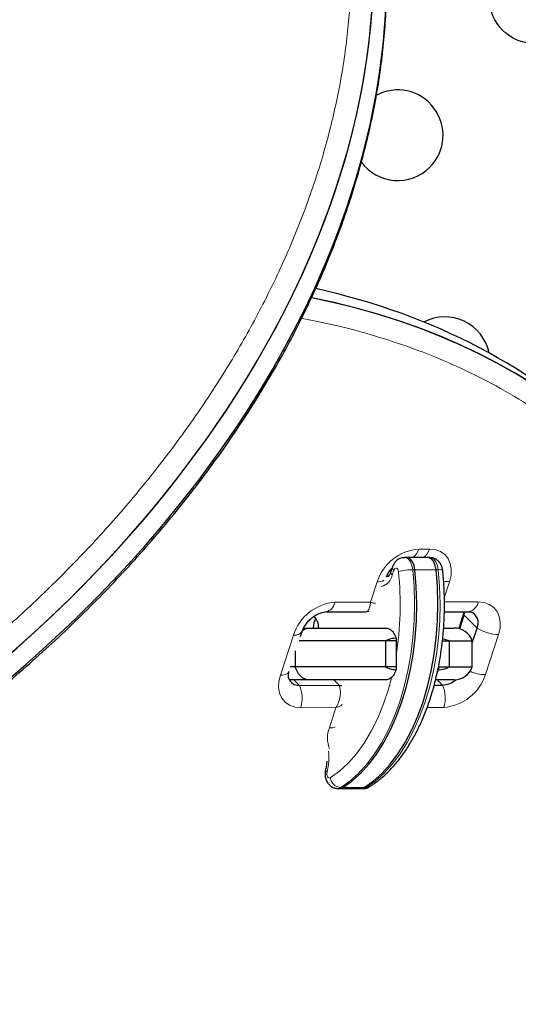
# Model space of a CAD drawing. Extents: x -83 to 770, y -9 to 651.
# Drawn here: x 424 to 429, y 282 to 291 of the extents above; entities that cross this region are included whole.
import ezdxf

# ---------------------------------------------------------------- set-up
doc = ezdxf.new("R2010")
doc.units = 0
doc.header["$LTSCALE"] = 0.125
doc.header["$MEASUREMENT"] = 0
doc.layers.add('CONTOUR', color=7, linetype='CONTINUOUS')

msp = doc.modelspace()

# ---------------------------------------------------------------- linework, layer by layer
at = {"layer": 'CONTOUR', "lineweight": 18}
for p, q in [((427.80803, 286.16141), (427.91048, 286.16161)), ((427.56776, 285.95772), (427.55261, 285.91197)), ((427.77104, 285.96236), (427.75056, 285.96236)), ((427.97583, 285.96236), (427.77104, 285.96236)), ((427.99631, 285.96236), (427.97583, 285.96236)), ((427.34194, 285.64905), (427.40602, 285.84485)), ((428.10565, 285.84619), (428.05515, 285.69189)), ((427.00016, 285.6484), (427.34194, 285.64905)), ((428.05556, 285.65042), (428.38335, 285.65105)), ((428.24704, 285.52193), (428.37143, 285.39755)), ((426.47183, 284.94583), (426.59816, 285.33184)), ((428.57852, 285.33563), (428.45219, 284.94962)), ((426.60147, 284.89947), (426.65499, 284.84595)), ((426.98642, 284.89947), (427.03921, 284.84668)), ((427.98731, 284.89947), (428.03818, 284.8486)), ((427.00877, 284.63107), (426.667, 284.63041)), ((426.94469, 284.43527), (427.00877, 284.63107)), ((428.05018, 284.63306), (427.88852, 284.63275)), ((427.07458, 283.85924), (427.0541, 283.85924)), ((427.27937, 283.85924), (427.07458, 283.85924)), ((427.29985, 283.85924), (427.27937, 283.85924))]:
    msp.add_line(p, q, dxfattribs=at)
at = {"layer": 'CONTOUR', "lineweight": 25}
for p, q in [((427.69098, 286.07868), (427.6705, 286.07868)), ((427.89576, 286.07868), (427.69098, 286.07868)), ((427.91624, 286.07868), (427.89576, 286.07868)), ((427.49873, 285.89947), (427.51405, 285.89947)), ((427.55475, 285.98916), (427.5396, 285.9434)), ((426.90723, 285.55419), (427.28758, 285.55491)), ((427.28761, 285.55705), (427.29249, 285.55676)), ((427.29248, 285.55519), (427.32778, 285.56182)), ((428.05538, 285.55639), (428.29042, 285.55684)), ((428.24484, 285.54943), (428.19395, 285.39394)), ((428.20422, 285.39107), (428.24704, 285.52193)), ((428.24673, 285.55675), (428.24484, 285.54943)), ((426.66737, 285.31884), (426.68307, 285.3668)), ((426.69759, 285.39947), (426.75107, 285.39947)), ((426.75107, 285.39947), (427.49438, 285.39947)), ((428.05175, 285.39947), (428.14875, 285.39947)), ((428.32552, 285.25728), (428.37143, 285.39755)), ((427.48639, 285.27447), (426.65285, 285.27447)), ((427.58878, 285.27447), (427.48639, 285.27447)), ((427.48639, 285.27447), (427.48639, 285.02447)), ((427.58878, 285.30184), (427.58878, 285.27447)), ((427.58878, 285.27447), (427.58878, 285.02447)), ((428.03717, 285.27447), (428.10075, 285.27447)), ((428.10075, 285.27447), (428.03904, 285.29492)), ((428.10075, 285.27447), (428.32552, 285.27447)), ((428.10075, 285.27447), (428.10075, 285.02447)), ((428.32552, 285.02447), (428.32552, 285.27447)), ((426.61593, 285.17951), (426.61593, 285.02447)), ((426.61593, 285.02447), (426.56509, 285.02447)), ((427.48639, 285.02447), (426.61593, 285.02447)), ((427.58878, 285.02447), (427.48639, 285.02447)), ((427.58878, 285.02447), (427.58878, 284.99709)), ((427.99836, 285.02447), (427.99836, 284.99709)), ((427.99836, 285.02447), (428.10075, 285.02447)), ((428.10075, 285.02447), (428.32552, 285.02447)), ((426.75107, 284.89947), (426.55843, 284.89947)), ((427.49438, 284.89947), (426.75107, 284.89947)), ((428.14875, 284.89947), (427.97095, 284.89947)), ((426.65499, 284.84595), (427.03921, 284.84668)), ((427.03921, 284.84668), (427.06129, 284.84174)), ((427.95752, 284.84844), (428.03818, 284.8486)), ((427.02679, 283.85101), (427.04727, 283.85101)), ((427.04727, 283.85101), (427.25205, 283.85101)), ((427.25205, 283.85101), (427.27253, 283.85101))]:
    msp.add_line(p, q, dxfattribs=at)
at = {"layer": 'CONTOUR', "lineweight": 18, "flags": 128}
for points in [[(427.91048, 286.16161), (427.96675, 286.15565), (428.01688, 286.13777), (428.05894, 286.10867), (428.09133, 286.06946), (428.11279, 286.02165), (428.1225, 285.96707), (428.12009, 285.90783), (428.10565, 285.84619)], [(427.67052, 286.07868), (427.68436, 286.0766), (427.70777, 286.06292), (427.72776, 286.03762), (427.74247, 286.00304), (427.75056, 285.96236)], [(427.99631, 285.96236), (427.98822, 286.00304), (427.97351, 286.03762), (427.95352, 286.06292), (427.9301, 286.0766), (427.91624, 286.07868)], [(427.75056, 285.96236), (427.76352, 285.79885), (427.76817, 285.63398), (427.76449, 285.46904), (427.75249, 285.3053), (427.73227, 285.14404), (427.70399, 284.98651), (427.66787, 284.83393), (427.62419, 284.68748), (427.57329, 284.5483), (427.51556, 284.41748), (427.45144, 284.29601), (427.38145, 284.18486), (427.30612, 284.08488), (427.22603, 283.99684), (427.14181, 283.92144), (427.0541, 283.85924)], [(427.29985, 283.85924), (427.38755, 283.92144), (427.47177, 283.99684), (427.55186, 284.08488), (427.62719, 284.18486), (427.69719, 284.29601), (427.7613, 284.41748), (427.81903, 284.5483), (427.86994, 284.68748), (427.91362, 284.83393), (427.94974, 284.98651), (427.97802, 285.14404), (427.99823, 285.3053), (428.01023, 285.46904), (428.01392, 285.63398), (428.00926, 285.79885), (427.99631, 285.96236)], [(427.52276, 285.89947), (427.50678, 285.89755), (427.49556, 285.89379)], [(427.61223, 285.94432), (427.60984, 285.95634), (427.60549, 285.96655), (427.59959, 285.97402), (427.59268, 285.97807), (427.58538, 285.9783), (427.57839, 285.97472), (427.57233, 285.96764), (427.56776, 285.95772)], [(428.38335, 285.65105), (428.43961, 285.64509), (428.48974, 285.62721), (428.53181, 285.59811), (428.56419, 285.5589), (428.58565, 285.51109), (428.59537, 285.45651), (428.59296, 285.39727), (428.57852, 285.33563)], [(426.667, 284.63041), (426.61073, 284.63637), (426.5606, 284.65425), (426.51854, 284.68335), (426.48615, 284.72256), (426.46469, 284.77037), (426.45498, 284.82495), (426.45739, 284.88419), (426.47183, 284.94583)], [(426.95294, 283.95344), (427.04139, 284.01669), (427.12604, 284.09413), (427.20614, 284.18508), (427.281, 284.28874), (427.34995, 284.40419), (427.41238, 284.53041), (427.46773, 284.66629), (427.51553, 284.81063), (427.54459, 284.91733)], [(426.92283, 284.00967), (426.91415, 284.01746), (426.90895, 284.02495), (426.90742, 284.03186), (426.90773, 284.03391)], [(426.92283, 284.00967), (426.92101, 283.99796), (426.92118, 283.98583), (426.92334, 283.9743), (426.9273, 283.96432), (426.93273, 283.95675), (426.93919, 283.9522), (426.94612, 283.95107), (426.95294, 283.95344)], [(427.0541, 283.85924), (427.031, 283.8512), (427.02661, 283.85101)], [(427.27253, 283.85101), (427.27674, 283.8512), (427.29985, 283.85924)]]:
    msp.add_lwpolyline(points, dxfattribs=at)
at = {"layer": 'CONTOUR', "lineweight": 25, "flags": 128}
for points in [[(427.77104, 285.96236), (427.76295, 286.00304), (427.74824, 286.03762), (427.72825, 286.06292), (427.70484, 286.0766), (427.69098, 286.07868)], [(427.77104, 285.96236), (427.76295, 286.00304), (427.74824, 286.03762), (427.72825, 286.06292), (427.70484, 286.0766), (427.69098, 286.07868)], [(427.97583, 285.96236), (427.96774, 286.00304), (427.95303, 286.03762), (427.93304, 286.06292), (427.90963, 286.0766), (427.89576, 286.07868)], [(427.97583, 285.96236), (427.96774, 286.00304), (427.95303, 286.03762), (427.93304, 286.06292), (427.90963, 286.0766), (427.89576, 286.07868)], [(427.07458, 283.85924), (427.16228, 283.92144), (427.24651, 283.99684), (427.32659, 284.08488), (427.40193, 284.18486), (427.47192, 284.29601), (427.53603, 284.41748), (427.59377, 284.5483), (427.64467, 284.68748), (427.68835, 284.83393), (427.72447, 284.98651), (427.75275, 285.14404), (427.77297, 285.3053), (427.78497, 285.46904), (427.78865, 285.63398), (427.784, 285.79885), (427.77104, 285.96236)], [(427.07458, 283.85924), (427.16228, 283.92144), (427.24651, 283.99684), (427.32659, 284.08488), (427.40193, 284.18486), (427.47192, 284.29601), (427.53603, 284.41748), (427.59377, 284.5483), (427.64467, 284.68748), (427.68835, 284.83393), (427.72447, 284.98651), (427.75275, 285.14404), (427.77297, 285.3053), (427.78497, 285.46904), (427.78865, 285.63398), (427.784, 285.79885), (427.77104, 285.96236)], [(427.27937, 283.85924), (427.36707, 283.92144), (427.45129, 283.99684), (427.53138, 284.08488), (427.60672, 284.18486), (427.67671, 284.29601), (427.74082, 284.41748), (427.79856, 284.5483), (427.84946, 284.68748), (427.89314, 284.83393), (427.92926, 284.98651), (427.95754, 285.14404), (427.97776, 285.3053), (427.98975, 285.46904), (427.99344, 285.63398), (427.98879, 285.79885), (427.97583, 285.96236)], [(427.27937, 283.85924), (427.36707, 283.92144), (427.45129, 283.99684), (427.53138, 284.08488), (427.60672, 284.18486), (427.67671, 284.29601), (427.74082, 284.41748), (427.79856, 284.5483), (427.84946, 284.68748), (427.89314, 284.83393), (427.92926, 284.98651), (427.95754, 285.14404), (427.97776, 285.3053), (427.98975, 285.46904), (427.99344, 285.63398), (427.98879, 285.79885), (427.97583, 285.96236)], [(428.24704, 285.52193), (428.25447, 285.55366), (428.25488, 285.55677)], [(428.24704, 285.52193), (428.25447, 285.55366), (428.25488, 285.55677)], [(427.03921, 284.84668), (427.05851, 284.84464), (427.06232, 284.84369)], [(427.04727, 283.85101), (427.05148, 283.8512), (427.07458, 283.85924)], [(427.04727, 283.85101), (427.05148, 283.8512), (427.07458, 283.85924)], [(427.25205, 283.85101), (427.25626, 283.8512), (427.27937, 283.85924)], [(427.25205, 283.85101), (427.25626, 283.8512), (427.27937, 283.85924)]]:
    msp.add_lwpolyline(points, dxfattribs=at)
at = {"layer": 'CONTOUR', "lineweight": 25}
msp.add_circle((428.92762, 291.47657), 0.4375, dxfattribs=at)
for centre, radius, start, end in [((427.60533, 290.15428), 0.4375, 315, 118.920897), ((427.60533, 290.15428), 0.4375, 216.090683, 315), ((428.05944, 287.96382), 0.4375, 11.903576, 117.401515), ((428.27085, 285.44797), 0.11251, 333.373155, 77.174936), ((428.27014, 285.44805), 0.11318, 333.497326, 70.499574), ((426.96091, 285.40476), 0.17208, 148.261727, 181.762687), ((426.69409, 285.41006), 0.14651, 355.853856, 44.989992), ((428.14875, 285.21197), 0.1875, 19.471221, 90), ((428.14875, 285.08697), 0.1875, 270, 340.528779), ((426.64934, 284.94905), 0.10326, 197.392467, 273.137035), ((426.64954, 284.94936), 0.10355, 197.746372, 273.014769), ((428.02712, 285.06309), 0.21478, 272.950008, 310.753544)]:
    msp.add_arc(centre, radius, start, end, dxfattribs=at)
at = {"layer": 'CONTOUR', "lineweight": 18}
for centre, radius, start, end in [((427.84463, 285.7014), 0.46147, 94.549187, 161.888667), ((427.66079, 286.20082), 0.15242, 306.739291, 345.01547), ((427.76349, 286.2009), 0.15216, 306.555754, 345.033782), ((427.41302, 285.93758), 0.14192, 283.678648, 349.601341), ((427.57118, 285.93807), 0.03203, 170.405444, 234.574464), ((427.5863, 285.9838), 0.032, 170.300043, 234.591311), ((424.57772, 285.62487), 3.05128, 350.687349, 6.009548), ((427.75045, 285.42371), 0.53864, 89.98807, 104.868828), ((428.0074, 285.89937), 0.06396, 60.044717, 99.990279), ((427.41372, 285.973), 0.12837, 266.564561, 298.151859), ((428.10827, 286.18269), 0.33651, 259.759238, 269.554467), ((427.03676, 285.18838), 0.46147, 94.549187, 161.888667), ((426.88219, 285.67146), 0.1202, 282.724303, 348.939788), ((428.26617, 285.6737), 0.11935, 281.72443, 349.059569), ((428.28123, 285.53854), 0.038, 164.515204, 205.90814), ((426.61392, 285.41451), 0.08416, 259.20795, 325.036441), ((428.59002, 285.75139), 0.41592, 238.293703, 268.415499), ((426.48727, 285.03061), 0.08618, 259.679487, 322.746962), ((428.01358, 285.09307), 0.46147, 274.549187, 341.888667), ((428.46194, 285.35498), 0.40547, 247.050738, 268.62187), ((426.38013, 284.72253), 0.30129, 342.196396, 24.180538), ((427.76332, 284.72518), 0.30129, 342.196396, 24.180538), ((427.20301, 284.33772), 0.27612, 159.313375, 201.227592), ((426.94917, 284.589), 0.1538, 268.330541, 289.939005), ((426.34606, 284.1497), 0.59353, 346.353434, 5.835459), ((427.06513, 283.97251), 0.1138, 189.645107, 264.438072), ((427.30063, 283.92175), 0.06251, 269.287455, 301.545691)]:
    msp.add_arc(centre, radius, start, end, dxfattribs=at)
at = {"layer": 'CONTOUR', "lineweight": 25}
for centre, major_axis, ratio, start_param, end_param in [((417.39934, 289.68773), (9.46923, 4.42034), 0.7071928, 4.4054629, 7.782379), ((417.39934, 289.68773), (9.46923, 4.42034), 0.7071928, 4.4054629, 7.0757063), ((417.52372, 289.56334), (9.46923, 4.42034), 0.7071928, 4.4054629, 6.5348031), ((417.52372, 289.56334), (9.46923, 4.42034), 0.7071928, 4.4054629, 6.5347594), ((422.73092, 281.70449), (7.64268, 4.56181), 0.7214785, 0.1801534, 0.6513213), ((422.73092, 281.70449), (7.64268, 4.56181), 0.7214785, 0.1801348, 0.6513176), ((422.85531, 281.58011), (7.64268, 4.56181), 0.7214785, 6.0168661, 6.9572168), ((422.85531, 281.58011), (7.64268, 4.56181), 0.7214785, 6.0060281, 6.9572168)]:
    msp.add_ellipse(centre, major_axis=major_axis, ratio=ratio, start_param=start_param, end_param=end_param, dxfattribs=at)
at = {"layer": 'CONTOUR', "lineweight": 18}
for points, knots in [([(417.87892, 282.27592), (418.10254, 282.33555), (418.49658, 282.44065), (419.06275, 282.62662), (419.57505, 282.81494), (420.08626, 283.02564), (420.59444, 283.25804), (421.09907, 283.51283), (421.59795, 283.78972), (422.09035, 284.08931), (422.57366, 284.41107), (423.04691, 284.75558), (423.50699, 285.1219), (423.95265, 285.51048), (424.38024, 285.91973), (424.78822, 286.34987), (425.17249, 286.79837), (425.53129, 287.26506), (425.86033, 287.74627), (426.15789, 288.24132), (426.42, 288.74535), (426.64533, 289.25725), (426.83107, 289.77175), (426.97652, 290.28753), (427.08127, 290.80445), (427.14385, 291.32072), (427.15985, 291.75099), (427.15013, 292.0943), (427.12422, 292.44241), (427.07362, 292.78905), (426.99777, 293.13174), (426.92547, 293.39345), (426.84049, 293.64855), (426.74184, 293.90032), (426.62955, 294.14754), (426.50334, 294.39018), (426.36516, 294.62458), (426.21581, 294.85011), (426.05612, 295.06626), (425.82969, 295.34265), (425.52256, 295.66559), (425.1186, 296.01754), (424.68358, 296.33325), (424.21927, 296.61393), (423.72959, 296.85924), (423.21582, 297.07017), (422.68136, 297.24663), (422.12717, 297.38933), (421.55626, 297.49826), (420.96933, 297.57384), (420.36916, 297.61611), (419.7563, 297.62519), (419.13342, 297.60108), (418.50101, 297.54366), (417.96819, 297.46799), (417.48421, 297.38074), (417.05078, 297.28879), (416.56133, 297.16603), (416.07147, 297.02407), (415.57508, 296.86062), (415.07131, 296.67389), (414.56191, 296.46282), (414.05483, 296.22972), (413.55212, 295.97474), (413.05439, 295.69732), (412.56404, 295.39783), (412.0819, 295.07569), (411.61081, 294.7316), (411.15187, 294.36505), (410.70845, 293.97727), (410.28194, 293.56791), (409.87622, 293.139), (409.49292, 292.6905), (409.13629, 292.22548), (408.80807, 291.74435), (408.51244, 291.25138), (408.25096, 290.74748), (408.02715, 290.23798), (407.84199, 289.72412), (407.69759, 289.21134), (407.59418, 288.7009), (407.53251, 288.19854), (407.51192, 287.70563), (407.53148, 287.22704), (407.58985, 286.76319), (407.68505, 286.31778), (407.81546, 285.89074), (407.97858, 285.48463), (408.17281, 285.09904), (408.3955, 284.73562), (408.64523, 284.39378), (408.91947, 284.0745), (409.217, 283.77715), (409.53554, 283.50228), (409.87408, 283.24927), (410.23057, 283.01842), (410.60421, 282.80916), (410.99318, 282.62164), (411.39686, 282.4554), (411.81359, 282.31048), (412.24288, 282.18653), (412.68325, 282.08353), (413.13432, 282.00133), (413.59459, 281.93958), (414.06419, 281.89944), (414.46445, 281.87972), (414.71072, 281.88134), (414.79514, 281.8819)], [0, 0, 0, 0, 0.0126106, 0.0222216, 0.0318518, 0.0414632, 0.0510961, 0.060708, 0.0703445, 0.0799571, 0.0895983, 0.0992117, 0.1088589, 0.1184732, 0.1281279, 0.1377433, 0.1474065, 0.1570228, 0.1666948, 0.1763116, 0.1859911, 0.1956079, 0.2052914, 0.2149334, 0.2246426, 0.2346132, 0.2446534, 0.249961, 0.2552687, 0.2659558, 0.2717726, 0.2775895, 0.283447, 0.2893047, 0.2954128, 0.3015209, 0.3076671, 0.3138133, 0.3199205, 0.3260278, 0.3383017, 0.3505133, 0.3627753, 0.3749863, 0.38724, 0.3994506, 0.4116987, 0.4239091, 0.4361537, 0.4483641, 0.4606068, 0.4728173, 0.4850596, 0.4972704, 0.5095137, 0.5156175, 0.524846, 0.5340895, 0.5432543, 0.5524351, 0.5620215, 0.571628, 0.5812149, 0.5908245, 0.6004119, 0.6100257, 0.6196138, 0.6292329, 0.638822, 0.6484478, 0.6580378, 0.6676716, 0.6772626, 0.6869051, 0.6964969, 0.7061476, 0.7157397, 0.7253963, 0.734988, 0.7446465, 0.7542622, 0.763943, 0.7735578, 0.7832318, 0.7928455, 0.8025109, 0.8121237, 0.8217804, 0.8313925, 0.8410414, 0.850653, 0.8602955, 0.8699066, 0.8795442, 0.889155, 0.8987886, 0.9083992, 0.91803, 0.9276404, 0.9372691, 0.9468795, 0.9565067, 0.966117, 0.9757433, 0.9853535, 0.9949793, 1, 1, 1, 1]), ([(423.50757, 288.36522), (423.46179, 288.35676), (423.26232, 288.31992), (422.90694, 288.24214), (422.58089, 288.15604), (422.24683, 288.059), (421.90459, 287.95031), (421.41494, 287.77005), (420.92659, 287.56493), (420.44207, 287.33538), (419.96205, 287.08102), (419.48936, 286.80254), (419.02485, 286.49956), (418.57176, 286.17321), (418.13115, 285.82319), (417.70665, 285.45122), (417.29957, 285.05719), (416.91388, 284.64363), (416.55104, 284.21073), (416.21517, 283.76198), (415.90775, 283.29797), (415.63263, 282.82319), (415.39108, 282.33861), (415.18622, 281.84953), (415.01881, 281.35714), (414.89006, 280.86434), (414.80083, 280.37233), (414.75183, 279.8804), (414.74487, 279.3927), (414.7817, 278.90556), (414.86416, 278.4271), (414.97311, 278.0347), (415.08491, 277.72708), (415.1836, 277.49564), (415.29405, 277.27157), (415.41927, 277.04913), (415.55967, 276.82988), (415.71616, 276.61433), (415.88465, 276.40851), (416.06487, 276.2124), (416.25597, 276.02664), (416.45786, 275.85099), (416.66995, 275.68577), (416.89134, 275.53142), (417.12108, 275.38822), (417.43865, 275.21163), (417.85526, 275.01816), (418.38403, 274.82927), (418.93698, 274.68409), (419.51291, 274.58207), (420.10722, 274.52346), (420.71894, 274.50805), (421.23965, 274.53127), (421.77533, 274.58231), (422.21472, 274.6465), (422.66241, 274.7348), (423.05009, 274.82446), (423.4895, 274.94437), (423.97953, 275.10248), (424.46955, 275.2854), (424.95715, 275.4928), (425.44174, 275.72506), (425.92064, 275.98161), (426.39309, 276.26286), (426.85603, 276.56788), (427.30851, 276.89702), (427.74706, 277.24885), (428.17048, 277.62359), (428.57495, 278.01909), (428.95906, 278.4353), (429.31872, 278.8692), (429.65243, 279.32036), (429.95616, 279.78475), (430.22852, 280.26154), (430.466, 280.74578), (430.66756, 281.23633), (430.83071, 281.72764), (430.95505, 282.21847), (431.0394, 282.70323), (431.08407, 283.18088), (431.08926, 283.64634), (431.05585, 284.09891), (430.98518, 284.53443), (430.87848, 284.95262), (430.73782, 285.35029), (430.56452, 285.72754), (430.36104, 286.08208), (430.12865, 286.41423), (429.86988, 286.72243), (429.58588, 287.00712), (429.2791, 287.26729), (428.95052, 287.50336), (428.60247, 287.71474), (428.23571, 287.90174), (427.85256, 288.06422), (427.45322, 288.20167), (427.06183, 288.31124), (426.79766, 288.36318), (426.67643, 288.38702)], [0, 0, 0, 0, 0.0031013, 0.0135118, 0.0239474, 0.0249764, 0.0358996, 0.046854, 0.0577777, 0.0687355, 0.0796598, 0.0906222, 0.1015473, 0.1125154, 0.1234414, 0.1344166, 0.1453435, 0.1563266, 0.1672544, 0.1782457, 0.1891741, 0.2001726, 0.2111012, 0.2221045, 0.2330327, 0.244037, 0.2551501, 0.2663407, 0.2778967, 0.2895334, 0.3017883, 0.3141288, 0.3207269, 0.327325, 0.333969, 0.3406131, 0.3478078, 0.3550025, 0.3622478, 0.369493, 0.3767597, 0.3840265, 0.3913374, 0.3986483, 0.4059144, 0.4131806, 0.4277875, 0.4423169, 0.4569159, 0.4714452, 0.4860398, 0.5005693, 0.515163, 0.5224247, 0.5375181, 0.5451033, 0.5526885, 0.5636116, 0.5745647, 0.5854882, 0.5964443, 0.6073684, 0.6183285, 0.6292533, 0.6402186, 0.6511442, 0.6621161, 0.6730426, 0.684022, 0.6949494, 0.7059371, 0.7168653, 0.7278608, 0.7387893, 0.7497909, 0.7607193, 0.7717236, 0.7826515, 0.7936546, 0.8045816, 0.8155797, 0.8265057, 0.8374964, 0.8484216, 0.8594041, 0.8703284, 0.881303, 0.8922267, 0.9031944, 0.9141176, 0.9250796, 0.9360025, 0.94696, 0.9578826, 0.9688368, 0.9797592, 0.990711, 1, 1, 1, 1]), ([(427.29249, 285.55676), (427.29448, 285.55654), (427.30549, 285.55531), (427.321, 285.57081), (427.33693, 285.60151), (427.34027, 285.63317), (427.34194, 285.64905)], [0, 0, 0, 0, 0.0677785, 0.3754017, 0.6866125, 1, 1, 1, 1]), ([(427.39105, 285.63897), (427.38746, 285.63878), (427.37605, 285.63816), (427.35581, 285.64462), (427.34194, 285.64905)], [0, 0, 0, 0, 0.3152501, 1, 1, 1, 1]), ([(427.00877, 284.63107), (427.018, 284.6486), (427.03639, 284.68355), (427.05019, 284.74204), (427.05286, 284.79919), (427.04374, 284.83092), (427.03921, 284.84668)], [0, 0, 0, 0, 0.2535211, 0.5052814, 0.7541394, 1, 1, 1, 1]), ([(427.00877, 284.63107), (427.02592, 284.63653), (427.0503, 284.64429), (427.06549, 284.65715), (427.06999, 284.66097)], [0, 0, 0, 0, 0.7033306, 1, 1, 1, 1])]:
    msp.add_open_spline(points, degree=3, knots=knots, dxfattribs=at)
at = {"layer": 'CONTOUR', "lineweight": 25}
for points, knots in [([(417.72992, 281.85582), (417.74881, 281.85984), (417.88895, 281.88965), (418.15059, 281.95524), (418.5136, 282.05299), (418.87448, 282.16146), (419.23268, 282.27921), (419.58784, 282.40636), (419.9396, 282.54261), (420.28766, 282.6878), (420.63128, 282.84151), (420.96981, 283.00342), (421.30255, 283.17307), (421.62923, 283.35019), (421.94943, 283.53443), (422.26273, 283.72544), (422.56882, 283.92289), (422.86742, 284.12647), (423.15829, 284.33589), (423.44126, 284.55087), (423.71622, 284.7712), (423.98178, 284.99561), (424.23791, 285.22414), (424.48484, 285.4565), (424.72375, 285.69364), (424.95429, 285.93514), (425.17599, 286.1804), (425.38843, 286.42886), (425.59125, 286.67999), (425.78416, 286.93328), (425.96692, 287.1883), (426.13934, 287.44463), (426.30127, 287.7019), (426.45262, 287.95972), (426.59274, 288.2171), (426.72224, 288.4747), (426.84188, 288.73332), (426.95238, 288.99448), (427.0535, 289.25777), (427.14495, 289.52259), (427.22645, 289.7883), (427.29773, 290.05427), (427.35856, 290.3198), (427.40875, 290.58422), (427.44812, 290.84681), (427.47657, 291.10689), (427.49402, 291.36379), (427.50041, 291.61686), (427.49587, 291.86761), (427.48315, 292.09706), (427.46706, 292.24162), (427.46009, 292.30424)], [0, 0, 0, 0, 0.0039899, 0.0295975, 0.0550265, 0.0802683, 0.1053168, 0.1301684, 0.1548216, 0.1792775, 0.2035425, 0.2275213, 0.2512387, 0.2746878, 0.2978593, 0.3207481, 0.3433531, 0.3656771, 0.3877266, 0.409511, 0.4310428, 0.4523425, 0.4731212, 0.4937303, 0.5141978, 0.5345022, 0.5546258, 0.5745551, 0.5942807, 0.6137974, 0.6331037, 0.6522022, 0.671099, 0.6898034, 0.70832, 0.7265052, 0.7447569, 0.7631011, 0.7815273, 0.8000227, 0.8185732, 0.8371632, 0.8557763, 0.8743935, 0.8929936, 0.9115596, 0.9300751, 0.9485179, 0.9668754, 0.9856501, 1, 1, 1, 1]), ([(427.67058, 286.07727), (427.66452, 286.07754), (427.64652, 286.07834), (427.61856, 286.06779), (427.5908, 286.04865), (427.56835, 286.02232), (427.55949, 286.00072), (427.55475, 285.98916)], [0, 0, 0, 0, 0.1154629, 0.3434937, 0.5543871, 0.7615167, 1, 1, 1, 1]), ([(428.03934, 285.95478), (428.03791, 285.96405), (428.03446, 285.98636), (428.02067, 286.01816), (427.99789, 286.04735), (427.9685, 286.0677), (427.94, 286.07837), (427.92219, 286.07754), (427.91626, 286.07727)], [0, 0, 0, 0, 0.14505058, 0.34909094, 0.53742291, 0.72192087, 0.90743405, 1, 1, 1, 1]), ([(427.33336, 283.8685), (427.34908, 283.87867), (427.39356, 283.90747), (427.46408, 283.96387), (427.54345, 284.04073), (427.61862, 284.12846), (427.68917, 284.2263), (427.75456, 284.33357), (427.81437, 284.44943), (427.86821, 284.57303), (427.91577, 284.7035), (427.9568, 284.83995), (427.99107, 284.98148), (428.01839, 285.12715), (428.03864, 285.27603), (428.05168, 285.42715), (428.05749, 285.57954), (428.05591, 285.73218), (428.0489, 285.85741), (428.04166, 285.93117), (428.03934, 285.95478)], [0, 0, 0, 0, 0.0316515, 0.0895874, 0.1478553, 0.2065176, 0.2654348, 0.3244867, 0.3835822, 0.4426546, 0.5016792, 0.5606466, 0.6195571, 0.6784168, 0.7372352, 0.7960233, 0.8547933, 0.9135577, 0.9723285, 1, 1, 1, 1]), ([(427.49577, 285.89278), (427.49619, 285.89392), (427.50075, 285.90632), (427.51493, 285.93221), (427.53383, 285.96061), (427.54785, 285.97467), (427.551, 285.97783)], [0, 0, 0, 0, 0.04236719, 0.45773815, 0.87820871, 1, 1, 1, 1]), ([(427.5396, 285.9434), (427.53776, 285.93833), (427.53245, 285.92364), (427.52258, 285.90628), (427.51377, 285.89769), (427.51428, 285.89807), (427.51447, 285.8982)], [0, 0, 0, 0, 0.1717354, 0.4969081, 0.8174656, 1, 1, 1, 1]), ([(426.68307, 285.3668), (426.68499, 285.37222), (426.69086, 285.38879), (426.70664, 285.41932), (426.73293, 285.45587), (426.76558, 285.48958), (426.80206, 285.51766), (426.83929, 285.53823), (426.87359, 285.5504), (426.89559, 285.55392), (426.90486, 285.55413), (426.90723, 285.55419)], [0, 0, 0, 0, 0.0613553, 0.1878578, 0.3159133, 0.4452056, 0.5747873, 0.7032733, 0.8302212, 0.9566756, 1, 1, 1, 1]), ([(428.29042, 285.55684), (428.2935, 285.55674), (428.30177, 285.55647), (428.30507, 285.55539), (428.30715, 285.55471)], [0, 0, 0, 0, 0.3725848, 1, 1, 1, 1]), ([(426.68699, 285.3773), (426.6977, 285.38417), (426.71768, 285.39697), (426.74029, 285.39943), (426.75076, 285.39947), (426.75107, 285.39947)], [0, 0, 0, 0, 0.5288077, 0.9862798, 1, 1, 1, 1]), ([(427.49438, 285.39947), (427.50648, 285.3974), (427.53068, 285.39325), (427.56282, 285.3609), (427.58073, 285.32645), (427.58774, 285.30503), (427.58878, 285.30184)], [0, 0, 0, 0, 0.315016, 0.6300337, 0.9450099, 1, 1, 1, 1]), ([(427.58878, 285.30184), (427.56128, 285.2992), (427.52582, 285.29578), (427.49362, 285.27838), (427.48639, 285.27447)], [0, 0, 0, 0, 0.775252, 1, 1, 1, 1]), ([(426.55066, 284.91898), (426.55055, 284.91922), (426.54995, 284.92065), (426.54799, 284.9325), (426.54917, 284.95402), (426.55452, 284.97296), (426.55674, 284.98079)], [0, 0, 0, 0, 0.0684938, 0.4054102, 0.7541009, 1, 1, 1, 1]), ([(426.75107, 284.89947), (426.75076, 284.89947), (426.74029, 284.8995), (426.71378, 284.90345), (426.67418, 284.92488), (426.6366, 284.96697), (426.62282, 285.0053), (426.61593, 285.02447)], [0, 0, 0, 0, 0.0052458, 0.1801586, 0.4539391, 0.7269548, 1, 1, 1, 1]), ([(427.48639, 285.02447), (427.51128, 285.01384), (427.5447, 284.99957), (427.57982, 284.9976), (427.58878, 284.99709)], [0, 0, 0, 0, 0.7449327, 1, 1, 1, 1]), ([(427.58878, 284.99709), (427.58194, 284.97957), (427.56825, 284.94454), (427.53657, 284.91089), (427.51064, 284.89999), (427.49649, 284.89954), (427.49438, 284.89947)], [0, 0, 0, 0, 0.3149285, 0.6298556, 0.944818, 1, 1, 1, 1]), ([(427.98766, 284.97288), (427.99036, 284.97755), (427.99456, 284.98481), (427.99736, 284.99385), (427.99836, 284.99709)], [0, 0, 0, 0, 0.6418725, 1, 1, 1, 1]), ([(427.99836, 284.99709), (428.02585, 284.99974), (428.06132, 285.00315), (428.09352, 285.02056), (428.10075, 285.02447)], [0, 0, 0, 0, 0.775252, 1, 1, 1, 1]), ([(419.12605, 274.53957), (419.20392, 274.52641), (419.37881, 274.49685), (419.65664, 274.46371), (419.95831, 274.43775), (420.26482, 274.42289), (420.57544, 274.41878), (420.88968, 274.42554), (421.20695, 274.44316), (421.52665, 274.4716), (421.84822, 274.51082), (422.17111, 274.56073), (422.4947, 274.6212), (422.81851, 274.69217), (423.14206, 274.77345), (423.46488, 274.86491), (423.78637, 274.96632), (424.1059, 275.07744), (424.42286, 275.19801), (424.73672, 275.32774), (425.04696, 275.46636), (425.35312, 275.6136), (425.65455, 275.76904), (425.95104, 275.93256), (426.24237, 276.10384), (426.52846, 276.28276), (426.80872, 276.4689), (427.08261, 276.6618), (427.34964, 276.86102), (427.60936, 277.06613), (427.86141, 277.27674), (428.10547, 277.49248), (428.34091, 277.71259), (428.56744, 277.93692), (428.78548, 278.16549), (428.99563, 278.39874), (429.19786, 278.6366), (429.39165, 278.87842), (429.57652, 279.12357), (429.75205, 279.3714), (429.91787, 279.62133), (430.07367, 279.8728), (430.21919, 280.12527), (430.35422, 280.37824), (430.47849, 280.63119), (430.59244, 280.88459), (430.69663, 281.13919), (430.79135, 281.39571), (430.87639, 281.65376), (430.95145, 281.91269), (431.01629, 282.17183), (431.07066, 282.43048), (431.11436, 282.68793), (431.14724, 282.94343), (431.16917, 283.19625), (431.18008, 283.44568), (431.17998, 283.69156), (431.1694, 283.93513), (431.14747, 284.17674), (431.12264, 284.37247), (431.10131, 284.48564), (431.09473, 284.52053)], [0, 0, 0, 0, 0.0155452, 0.0349157, 0.0543434, 0.0738151, 0.0933171, 0.1128351, 0.132353, 0.151854, 0.1713245, 0.1907515, 0.2101242, 0.2294211, 0.2486506, 0.267804, 0.2868635, 0.3058134, 0.3246402, 0.3433327, 0.3618826, 0.3802835, 0.3985372, 0.4165919, 0.4345326, 0.4523448, 0.4700125, 0.4875229, 0.5048667, 0.5220376, 0.5390329, 0.5558528, 0.5725025, 0.5889016, 0.6051544, 0.6213652, 0.6375144, 0.6535842, 0.6695587, 0.6854249, 0.7011722, 0.7167931, 0.732283, 0.7476402, 0.7628625, 0.7779398, 0.7930687, 0.8082766, 0.8235529, 0.8388851, 0.8542595, 0.8696612, 0.8850746, 0.9004785, 0.9158565, 0.9311929, 0.9464595, 0.9617777, 0.9773214, 0.993008, 1, 1, 1, 1]), ([(426.91962, 284.11554), (426.91883, 284.10307), (426.91702, 284.07464), (426.91107, 284.04856), (426.90773, 284.03391)], [0, 0, 0, 0, 0.4383264, 1, 1, 1, 1]), ([(426.90773, 284.03391), (426.90594, 284.02481), (426.90144, 284.00193), (426.90349, 283.96437), (426.91484, 283.92597), (426.93459, 283.89379), (426.96133, 283.86956), (426.9928, 283.85382), (427.01551, 283.85224), (427.02637, 283.85148)], [0, 0, 0, 0, 0.1103263, 0.277276, 0.4377443, 0.5863021, 0.7282696, 0.8701239, 1, 1, 1, 1]), ([(427.27252, 283.85142), (427.27346, 283.85129), (427.2867, 283.84939), (427.30846, 283.85542), (427.32636, 283.86482), (427.33336, 283.8685)], [0, 0, 0, 0, 0.04444445, 0.62643383, 1, 1, 1, 1])]:
    msp.add_open_spline(points, degree=3, knots=knots, dxfattribs=at)

doc.saveas('drawing.dxf')
